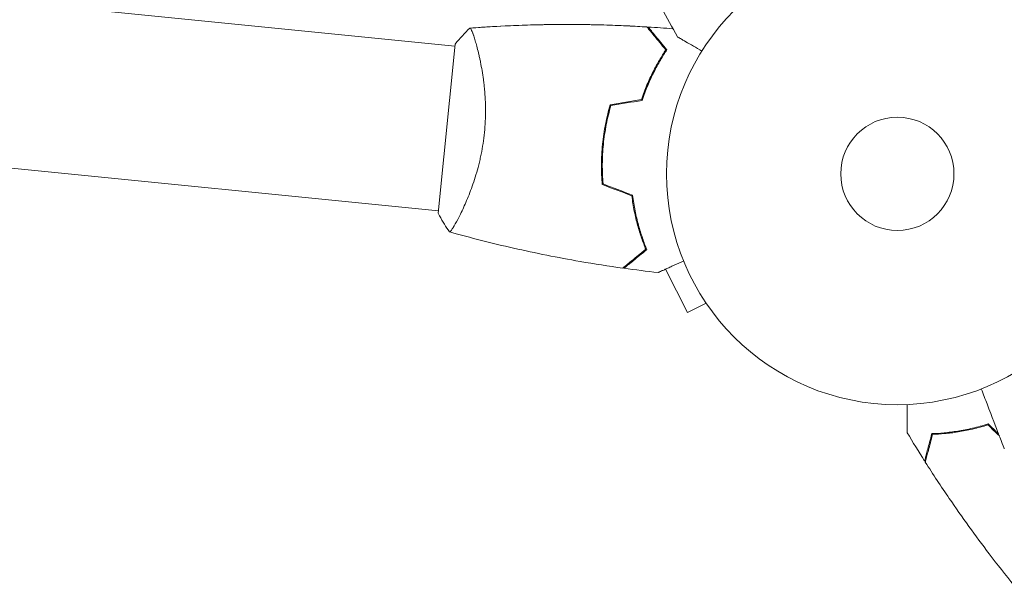
# Model space of a CAD drawing. Units: millimetres. Extents: x -8922 to 8272, y -7910 to 6028.
# Drawn here: x -2615 to -2389, y 2976 to 3106 of the extents above; entities that cross this region are included whole.
import ezdxf

# ---------------------------------------------------------------- set-up
doc = ezdxf.new("R2010")
doc.units = ezdxf.units.MM
doc.header["$LTSCALE"] = 20
doc.layers.add('2d', color=230, linetype='Continuous')

msp = doc.modelspace()

# ---------------------------------------------------------------- linework, layer by layer
at = {"layer": '2d', "lineweight": 0}
for p, q in [((-2515.27, 3099.82, 659.48), (-3384.91, 3187.01, 659.48)), ((-2519.06, 3062.01, 659.48), (-3388.7, 3149.2, 659.48)), ((-2515.22, 3100.32, 659.48), (-2519.11, 3061.51, 659.48)), ((-2510.11, 3099.3, 659.48), (-2510.11, 3099.3, 659.48)), ((-2513.9, 3061.49, 659.48), (-2513.9, 3061.49, 659.48)), ((-2466.94, 3048.63, 659.48), (-2461.88, 3038.69, 659.48)), ((-2457.6, 3040.87, 659.48), (-2461.88, 3038.69, 659.48)), ((-2456.74, 3039.62, 659.48), (-2456.76, 3039.66, 659.48)), ((-2456.74, 3039.62, 659.48), (-2456.73, 3039.62, 659.48))]:
    msp.add_line(p, q, dxfattribs=at)
for radius in [53, 13]:
    msp.add_circle((-2413.68, 3070.54, 659.48), radius, dxfattribs=at)
for points in [[(-2467.84, 3108.67, 659.48), (-2466.65, 3106.42, 659.48), (-2465.43, 3104.19, 659.48), (-2464.18, 3101.98, 659.48)], [(-2471.18, 3104.26, 659.48), (-2471.18, 3104.26, 659.48), (-2471.18, 3104.26, 659.48), (-2471.18, 3104.26, 659.48)], [(-2470.9, 3104.25, 659.48), (-2470.9, 3104.25, 659.48), (-2470.9, 3104.25, 659.48), (-2470.9, 3104.25, 659.48)], [(-2470.9, 3104.25, 659.48), (-2469.01, 3104.13, 659.48), (-2467.11, 3103.99, 659.48), (-2465.22, 3103.83, 659.48)], [(-2515.22, 3100.32, 659.48), (-2514.15, 3101.63, 659.48), (-2512.98, 3102.9, 659.48), (-2511.84, 3104, 659.48)], [(-2511.83, 3104, 659.48), (-2511.83, 3104, 659.48), (-2511.83, 3104, 659.48), (-2511.83, 3104, 659.48)], [(-2511.83, 3104, 659.48), (-2511.83, 3104, 659.48), (-2511.83, 3104, 659.48), (-2511.83, 3104, 659.48)], [(-2511.83, 3104, 659.48), (-2511.83, 3104, 659.48), (-2511.83, 3104, 659.48), (-2511.83, 3104, 659.48)], [(-2511.14, 3102.72, 659.48), (-2511.06, 3102.5, 659.48), (-2510.97, 3102.25, 659.48), (-2510.88, 3101.98, 659.48)], [(-2479.6, 3086.41, 659.48), (-2477.22, 3086.8, 659.48), (-2474.83, 3087.19, 659.48), (-2472.45, 3087.58, 659.48)], [(-2479.45, 3086.23, 659.48), (-2477.06, 3086.62, 659.48), (-2474.68, 3087.01, 659.48), (-2472.29, 3087.4, 659.48)], [(-2481.44, 3068.07, 659.48), (-2479.18, 3067.22, 659.48), (-2476.92, 3066.36, 659.48), (-2474.66, 3065.5, 659.48)], [(-2481.25, 3068.21, 659.48), (-2478.99, 3067.36, 659.48), (-2476.74, 3066.5, 659.48), (-2474.48, 3065.65, 659.48)], [(-2476.73, 3048.9, 659.48), (-2476.73, 3048.9, 659.48), (-2476.73, 3048.9, 659.48), (-2476.73, 3048.9, 659.48)], [(-2476.46, 3048.86, 659.48), (-2476.46, 3048.86, 659.48), (-2476.46, 3048.86, 659.48), (-2476.46, 3048.86, 659.48)], [(-2468.6, 3047.89, 659.48), (-2471.23, 3048.18, 659.48), (-2473.84, 3048.5, 659.48), (-2476.46, 3048.86, 659.48)], [(-2392.88, 3012.9, 659.48), (-2392.01, 3012.05, 659.48), (-2391.13, 3011.2, 659.48), (-2390.26, 3010.35, 659.48)], [(-2392.82, 3013.12, 659.48), (-2392.03, 3012.35, 659.48), (-2391.23, 3011.57, 659.48), (-2390.44, 3010.79, 659.48)], [(-2407.42, 3004.6, 659.48), (-2408.78, 3006.75, 659.48), (-2410.11, 3008.92, 659.48), (-2411.42, 3011.1, 659.48)]]:
    msp.add_open_spline(points, degree=3, dxfattribs=at)
for points, knots in [([(-2511.77, 3104, 659.48), (-2508.69, 3104.23, 659.48), (-2505.61, 3104.42, 659.48), (-2497.34, 3104.78, 659.48), (-2492.16, 3104.87, 659.48), (-2481.71, 3104.78, 659.48), (-2476.44, 3104.59, 659.48), (-2471.18, 3104.26, 659.48)], [0.059168, 0.059168, 0.059168, 0.059168, 9.392454, 9.392454, 25.044329, 25.044329, 40.962912, 40.962912, 40.962912, 40.962912]), ([(-2511.77, 3104, 659.48), (-2510.06, 3104.13, 659.48), (-2508.35, 3104.24, 659.48), (-2501.46, 3104.64, 659.48), (-2496.28, 3104.8, 659.48), (-2485.91, 3104.86, 659.48), (-2480.73, 3104.75, 659.48), (-2474.1, 3104.43, 659.48), (-2472.64, 3104.35, 659.48), (-2471.18, 3104.26, 659.48)], [0.059168, 0.059168, 0.059168, 0.059168, 5.24617, 5.24617, 20.898118, 20.898118, 36.547689, 36.547689, 40.963282, 40.963282, 40.963282, 40.963282]), ([(-2466.86, 3098.99, 659.48), (-2467.36, 3099.59, 659.48), (-2467.82, 3100.15, 659.48), (-2468.66, 3101.19, 659.48), (-2469.05, 3101.66, 659.48), (-2469.57, 3102.3, 659.48), (-2469.73, 3102.5, 659.48), (-2470.04, 3102.87, 659.48), (-2470.18, 3103.04, 659.48), (-2470.56, 3103.51, 659.48), (-2470.76, 3103.75, 659.48), (-2470.97, 3104.01, 659.48), (-2471.02, 3104.07, 659.48), (-2471.1, 3104.17, 659.48), (-2471.12, 3104.19, 659.48), (-2471.14, 3104.22, 659.48), (-2471.15, 3104.24, 659.48), (-2471.17, 3104.25, 659.48), (-2471.17, 3104.26, 659.48), (-2471.18, 3104.26, 659.48), (-2471.18, 3104.26, 659.48), (-2471.18, 3104.26, 659.48)], [0, 0, 0, 0, 0.00350666, 0.00350666, 0.00701332, 0.00701332, 0.00876665, 0.00876665, 0.01051997, 0.01051997, 0.01402663, 0.01402663, 0.01577996, 0.01577996, 0.01753329, 0.01753329, 0.02103995, 0.02103995, 0.02454661, 0.02454661, 0.02744921, 0.02744921, 0.02744921, 0.02744921]), ([(-2466.61, 3099, 659.48), (-2467.11, 3099.6, 659.48), (-2467.57, 3100.16, 659.48), (-2468.41, 3101.2, 659.48), (-2468.8, 3101.67, 659.48), (-2469.32, 3102.3, 659.48), (-2469.48, 3102.5, 659.48), (-2469.78, 3102.87, 659.48), (-2469.92, 3103.04, 659.48), (-2470.3, 3103.5, 659.48), (-2470.49, 3103.74, 659.48), (-2470.7, 3104, 659.48), (-2470.75, 3104.06, 659.48), (-2470.81, 3104.13, 659.48), (-2470.83, 3104.15, 659.48), (-2470.85, 3104.18, 659.48), (-2470.85, 3104.18, 659.48), (-2470.87, 3104.21, 659.48), (-2470.88, 3104.22, 659.48), (-2470.89, 3104.23, 659.48), (-2470.9, 3104.24, 659.48), (-2470.9, 3104.24, 659.48), (-2470.9, 3104.25, 659.48), (-2470.9, 3104.25, 659.48)], [0, 0, 0, 0, 0.0035063, 0.0035063, 0.0070126, 0.0070126, 0.00876575, 0.00876575, 0.0105189, 0.0105189, 0.0140252, 0.0140252, 0.01577835, 0.01577835, 0.01665493, 0.01665493, 0.0175315, 0.0175315, 0.02103781, 0.02103781, 0.02454411, 0.02454411, 0.0274484, 0.0274484, 0.0274484, 0.0274484]), ([(-2511.84, 3104, 659.48), (-2511.84, 3104, 659.48), (-2511.84, 3104, 659.48), (-2511.83, 3104, 659.48), (-2511.81, 3104, 659.48), (-2511.76, 3104, 659.48), (-2511.74, 3103.99, 659.48), (-2511.7, 3103.95, 659.48), (-2511.67, 3103.92, 659.48), (-2511.53, 3103.7, 659.48), (-2511.37, 3103.35, 659.48), (-2511.08, 3102.58, 659.48), (-2510.98, 3102.28, 659.48), (-2510.76, 3101.6, 659.48), (-2510.64, 3101.22, 659.48), (-2510.28, 3099.98, 659.48), (-2510.02, 3099.01, 659.48), (-2509.7, 3097.63, 659.48), (-2509.64, 3097.34, 659.48), (-2509.51, 3096.76, 659.48), (-2509.45, 3096.46, 659.48), (-2509.26, 3095.54, 659.48), (-2509.15, 3094.9, 659.48), (-2508.92, 3093.58, 659.48), (-2508.82, 3092.89, 659.48), (-2508.67, 3091.81, 659.48), (-2508.63, 3091.45, 659.48), (-2508.54, 3090.7, 659.48), (-2508.51, 3090.32, 659.48), (-2508.33, 3088.4, 659.48), (-2508.24, 3086.81, 659.48), (-2508.23, 3084.32, 659.48), (-2508.25, 3083.46, 659.48), (-2508.33, 3081.76, 659.48), (-2508.39, 3080.9, 659.48), (-2508.48, 3080.04, 659.48)], [0.12220864, 0.12220864, 0.12220864, 0.12220864, 0.12268837, 0.12268837, 0.12524335, 0.12524335, 0.12652085, 0.12652085, 0.12779834, 0.12779834, 0.13290832, 0.13290832, 0.13546331, 0.13546331, 0.1380183, 0.1380183, 0.14312827, 0.14312827, 0.14440577, 0.14440577, 0.14568326, 0.14568326, 0.14823825, 0.14823825, 0.15079324, 0.15079324, 0.15207073, 0.15207073, 0.15334823, 0.15334823, 0.15845821, 0.15845821, 0.16101319, 0.16101319, 0.16356818, 0.16356818, 0.16356818, 0.16356818]), ([(-2458.56, 3098.73, 659.48), (-2458.72, 3098.82, 659.48), (-2458.88, 3098.91, 659.48), (-2459.73, 3099.41, 659.48), (-2460.38, 3099.78, 659.48), (-2461.58, 3100.47, 659.48), (-2462.12, 3100.79, 659.48), (-2462.82, 3101.19, 659.48), (-2463.04, 3101.32, 659.48), (-2463.42, 3101.54, 659.48), (-2463.58, 3101.63, 659.48), (-2463.84, 3101.78, 659.48), (-2463.95, 3101.84, 659.48), (-2464.05, 3101.9, 659.48), (-2464.08, 3101.92, 659.48), (-2464.12, 3101.94, 659.48), (-2464.13, 3101.95, 659.48), (-2464.15, 3101.96, 659.48), (-2464.16, 3101.96, 659.48), (-2464.17, 3101.97, 659.48), (-2464.18, 3101.98, 659.48), (-2464.18, 3101.98, 659.48)], [0.00295148, 0.00295148, 0.00295148, 0.00295148, 0.00378657, 0.00378657, 0.00757315, 0.00757315, 0.01135972, 0.01135972, 0.013253, 0.013253, 0.01514629, 0.01514629, 0.01703958, 0.01703958, 0.01798622, 0.01798622, 0.01893286, 0.01893286, 0.02271944, 0.02271944, 0.03029258, 0.03029258, 0.03029258, 0.03029258]), ([(-2472.45, 3087.58, 659.48), (-2472.05, 3088.76, 659.48), (-2471.62, 3089.88, 659.48), (-2470.72, 3092, 659.48), (-2470.26, 3093, 659.48), (-2469.3, 3094.91, 659.48), (-2468.81, 3095.81, 659.48), (-2467.82, 3097.5, 659.48), (-2467.33, 3098.28, 659.48), (-2466.86, 3098.99, 659.48)], [0, 0, 0, 0, 0.00398181, 0.00398181, 0.00796362, 0.00796362, 0.01194542, 0.01194542, 0.01592723, 0.01592723, 0.01592723, 0.01592723]), ([(-2472.29, 3087.4, 659.48), (-2471.89, 3088.6, 659.48), (-2471.46, 3089.74, 659.48), (-2470.55, 3091.9, 659.48), (-2470.07, 3092.93, 659.48), (-2469.34, 3094.38, 659.48), (-2469.09, 3094.85, 659.48), (-2468.59, 3095.76, 659.48), (-2468.34, 3096.21, 659.48), (-2467.59, 3097.49, 659.48), (-2467.09, 3098.28, 659.48), (-2466.61, 3099, 659.48)], [0, 0, 0, 0, 0.00404294, 0.00404294, 0.00808588, 0.00808588, 0.01010735, 0.01010735, 0.01212882, 0.01212882, 0.01617176, 0.01617176, 0.01617176, 0.01617176]), ([(-2479.6, 3086.41, 659.48), (-2480.03, 3084.97, 659.48), (-2480.39, 3083.5, 659.48), (-2480.84, 3081.22, 659.48), (-2480.97, 3080.46, 659.48), (-2481.21, 3078.9, 659.48), (-2481.31, 3078.11, 659.48), (-2481.38, 3077.33, 659.48)], [0, 0, 0, 0, 0.004702909, 0.004702909, 0.007054363, 0.007054363, 0.009405818, 0.009405818, 0.009405818, 0.009405818]), ([(-2479.45, 3086.23, 659.48), (-2479.86, 3084.82, 659.48), (-2480.22, 3083.37, 659.48), (-2480.65, 3081.13, 659.48), (-2480.78, 3080.38, 659.48), (-2481.01, 3078.85, 659.48), (-2481.11, 3078.08, 659.48), (-2481.18, 3077.31, 659.48)], [0, 0, 0, 0, 0.004616902, 0.004616902, 0.006925353, 0.006925353, 0.009233803, 0.009233803, 0.009233803, 0.009233803]), ([(-2508.48, 3080.04, 659.48), (-2508.57, 3079.18, 659.48), (-2508.67, 3078.33, 659.48), (-2508.93, 3076.66, 659.48), (-2509.08, 3075.83, 659.48), (-2509.33, 3074.61, 659.48), (-2509.42, 3074.21, 659.48), (-2509.6, 3073.41, 659.48), (-2509.7, 3073.01, 659.48), (-2510, 3071.83, 659.48), (-2510.21, 3071.07, 659.48), (-2510.66, 3069.6, 659.48), (-2510.89, 3068.89, 659.48), (-2511.36, 3067.52, 659.48), (-2511.61, 3066.85, 659.48), (-2512.34, 3064.95, 659.48), (-2512.83, 3063.8, 659.48), (-2513.53, 3062.25, 659.48), (-2513.76, 3061.77, 659.48), (-2514.21, 3060.86, 659.48), (-2514.42, 3060.45, 659.48), (-2515.02, 3059.31, 659.48), (-2515.37, 3058.69, 659.48), (-2515.81, 3057.99, 659.48), (-2515.94, 3057.79, 659.48), (-2516.15, 3057.49, 659.48), (-2516.24, 3057.37, 659.48), (-2516.35, 3057.27, 659.48), (-2516.38, 3057.24, 659.48), (-2516.43, 3057.21, 659.48), (-2516.46, 3057.21, 659.48), (-2516.51, 3057.23, 659.48), (-2516.52, 3057.23, 659.48), (-2516.52, 3057.23, 659.48), (-2516.52, 3057.23, 659.48), (-2516.52, 3057.23, 659.48)], [0.16356818, 0.16356818, 0.16356818, 0.16356818, 0.1661247, 0.1661247, 0.16868122, 0.16868122, 0.16995948, 0.16995948, 0.17123774, 0.17123774, 0.17379425, 0.17379425, 0.17635077, 0.17635077, 0.17890729, 0.17890729, 0.18402032, 0.18402032, 0.18657684, 0.18657684, 0.18913336, 0.18913336, 0.19424639, 0.19424639, 0.19680291, 0.19680291, 0.19935943, 0.19935943, 0.20063769, 0.20063769, 0.20191595, 0.20191595, 0.20447247, 0.20447247, 0.20490292, 0.20490292, 0.20490292, 0.20490292]), ([(-2481.38, 3077.33, 659.48), (-2481.54, 3075.76, 659.48), (-2481.62, 3074.2, 659.48), (-2481.63, 3071.88, 659.48), (-2481.62, 3071.11, 659.48), (-2481.56, 3069.57, 659.48), (-2481.51, 3068.82, 659.48), (-2481.44, 3068.07, 659.48)], [0.009405818, 0.009405818, 0.009405818, 0.009405818, 0.01410835, 0.01410835, 0.016459616, 0.016459616, 0.018810883, 0.018810883, 0.018810883, 0.018810883]), ([(-2481.18, 3077.31, 659.48), (-2481.34, 3075.76, 659.48), (-2481.42, 3074.23, 659.48), (-2481.43, 3071.96, 659.48), (-2481.42, 3071.2, 659.48), (-2481.36, 3069.69, 659.48), (-2481.32, 3068.95, 659.48), (-2481.25, 3068.21, 659.48)], [0.009233803, 0.009233803, 0.009233803, 0.009233803, 0.013850802, 0.013850802, 0.016159301, 0.016159301, 0.0184678, 0.0184678, 0.0184678, 0.0184678]), ([(-2474.48, 3065.65, 659.48), (-2474.32, 3064.39, 659.48), (-2474.12, 3063.19, 659.48), (-2473.66, 3060.89, 659.48), (-2473.39, 3059.79, 659.48), (-2472.97, 3058.22, 659.48), (-2472.82, 3057.71, 659.48), (-2472.51, 3056.71, 659.48), (-2472.35, 3056.23, 659.48), (-2471.87, 3054.82, 659.48), (-2471.54, 3053.95, 659.48), (-2471.21, 3053.15, 659.48)], [0, 0, 0, 0, 0.00404294, 0.00404294, 0.00808588, 0.00808588, 0.01010735, 0.01010735, 0.01212882, 0.01212882, 0.01617176, 0.01617176, 0.01617176, 0.01617176]), ([(-2474.66, 3065.5, 659.48), (-2474.5, 3064.27, 659.48), (-2474.3, 3063.09, 659.48), (-2473.85, 3060.83, 659.48), (-2473.59, 3059.75, 659.48), (-2473.03, 3057.69, 659.48), (-2472.73, 3056.71, 659.48), (-2472.09, 3054.86, 659.48), (-2471.77, 3054, 659.48), (-2471.45, 3053.21, 659.48)], [0, 0, 0, 0, 0.00398181, 0.00398181, 0.00796362, 0.00796362, 0.01194542, 0.01194542, 0.01592723, 0.01592723, 0.01592723, 0.01592723]), ([(-2516.53, 3057.23, 659.48), (-2517.3, 3058.36, 659.48), (-2518.08, 3059.61, 659.48), (-2518.89, 3061.1, 659.48), (-2519, 3061.3, 659.48), (-2519.11, 3061.51, 659.48)], [0, 0, 0, 0, 4.405136, 4.405136, 5.108724, 5.108724, 5.108724, 5.108724]), ([(-2515.33, 3058.78, 659.48), (-2515.45, 3058.57, 659.48), (-2515.56, 3058.39, 659.48), (-2515.81, 3057.99, 659.48), (-2515.94, 3057.79, 659.48), (-2516.15, 3057.49, 659.48), (-2516.24, 3057.37, 659.48), (-2516.35, 3057.27, 659.48), (-2516.38, 3057.24, 659.48), (-2516.43, 3057.21, 659.48), (-2516.46, 3057.21, 659.48), (-2516.51, 3057.23, 659.48), (-2516.52, 3057.23, 659.48), (-2516.52, 3057.23, 659.48), (-2516.52, 3057.23, 659.48), (-2516.52, 3057.23, 659.48)], [0.19243018, 0.19243018, 0.19243018, 0.19243018, 0.19424639, 0.19424639, 0.19680291, 0.19680291, 0.19935943, 0.19935943, 0.20063769, 0.20063769, 0.20191595, 0.20191595, 0.20447247, 0.20447247, 0.20490292, 0.20490292, 0.20490292, 0.20490292]), ([(-2476.73, 3048.9, 659.48), (-2480.01, 3049.35, 659.48), (-2483.28, 3049.86, 659.48), (-2491.65, 3051.31, 659.48), (-2496.73, 3052.33, 659.48), (-2506.71, 3054.6, 659.48), (-2511.6, 3055.84, 659.48), (-2516.47, 3057.21, 659.48)], [0, 0, 0, 0, 10.001335, 10.001335, 25.652861, 25.652861, 40.904303, 40.904303, 40.904303, 40.904303]), ([(-2471.45, 3053.21, 659.48), (-2472.06, 3052.72, 659.48), (-2472.62, 3052.26, 659.48), (-2473.65, 3051.41, 659.48), (-2474.13, 3051.02, 659.48), (-2474.76, 3050.5, 659.48), (-2474.96, 3050.34, 659.48), (-2475.34, 3050.04, 659.48), (-2475.51, 3049.89, 659.48), (-2475.97, 3049.52, 659.48), (-2476.21, 3049.32, 659.48), (-2476.47, 3049.11, 659.48), (-2476.54, 3049.05, 659.48), (-2476.63, 3048.98, 659.48), (-2476.66, 3048.95, 659.48), (-2476.69, 3048.93, 659.48), (-2476.7, 3048.92, 659.48), (-2476.72, 3048.91, 659.48), (-2476.72, 3048.9, 659.48), (-2476.73, 3048.9, 659.48), (-2476.73, 3048.9, 659.48), (-2476.73, 3048.9, 659.48)], [0, 0, 0, 0, 0.00350666, 0.00350666, 0.00701332, 0.00701332, 0.00876665, 0.00876665, 0.01051997, 0.01051997, 0.01402663, 0.01402663, 0.01577996, 0.01577996, 0.01753329, 0.01753329, 0.02103995, 0.02103995, 0.02454661, 0.02454661, 0.02744921, 0.02744921, 0.02744921, 0.02744921]), ([(-2471.21, 3053.15, 659.48), (-2471.81, 3052.66, 659.48), (-2472.37, 3052.2, 659.48), (-2473.41, 3051.35, 659.48), (-2473.88, 3050.97, 659.48), (-2474.51, 3050.45, 659.48), (-2474.71, 3050.29, 659.48), (-2475.08, 3049.98, 659.48), (-2475.25, 3049.84, 659.48), (-2475.71, 3049.47, 659.48), (-2475.95, 3049.27, 659.48), (-2476.21, 3049.06, 659.48), (-2476.27, 3049.01, 659.48), (-2476.34, 3048.95, 659.48), (-2476.36, 3048.94, 659.48), (-2476.39, 3048.92, 659.48), (-2476.39, 3048.91, 659.48), (-2476.42, 3048.89, 659.48), (-2476.43, 3048.88, 659.48), (-2476.45, 3048.87, 659.48), (-2476.45, 3048.87, 659.48), (-2476.46, 3048.86, 659.48), (-2476.46, 3048.86, 659.48), (-2476.46, 3048.86, 659.48)], [0, 0, 0, 0, 0.0035063, 0.0035063, 0.0070126, 0.0070126, 0.00876575, 0.00876575, 0.0105189, 0.0105189, 0.0140252, 0.0140252, 0.01577835, 0.01577835, 0.01665493, 0.01665493, 0.0175315, 0.0175315, 0.02103781, 0.02103781, 0.02454411, 0.02454411, 0.0274484, 0.0274484, 0.0274484, 0.0274484]), ([(-2462.76, 3050.52, 659.48), (-2462.94, 3050.44, 659.48), (-2463.12, 3050.36, 659.48), (-2464.07, 3049.93, 659.48), (-2464.79, 3049.61, 659.48), (-2465.77, 3049.16, 659.48), (-2466.08, 3049.02, 659.48), (-2466.66, 3048.76, 659.48), (-2466.92, 3048.64, 659.48), (-2467.4, 3048.43, 659.48), (-2467.62, 3048.33, 659.48), (-2467.98, 3048.17, 659.48), (-2468.14, 3048.1, 659.48), (-2468.38, 3047.99, 659.48), (-2468.46, 3047.95, 659.48), (-2468.53, 3047.92, 659.48), (-2468.54, 3047.91, 659.48), (-2468.55, 3047.91, 659.48), (-2468.55, 3047.91, 659.48), (-2468.57, 3047.9, 659.48), (-2468.58, 3047.9, 659.48), (-2468.6, 3047.89, 659.48), (-2468.6, 3047.89, 659.48), (-2468.6, 3047.89, 659.48)], [0.00292306, 0.00292306, 0.00292306, 0.00292306, 0.00379004, 0.00379004, 0.00758008, 0.00758008, 0.0094751, 0.0094751, 0.01137012, 0.01137012, 0.01326514, 0.01326514, 0.01516016, 0.01516016, 0.01705518, 0.01705518, 0.01800269, 0.01800269, 0.0189502, 0.0189502, 0.02274024, 0.02274024, 0.02935902, 0.02935902, 0.02935902, 0.02935902]), ([(-2394.41, 3021.16, 659.48), (-2393.95, 3019.95, 659.48), (-2393.5, 3018.79, 659.48), (-2391.91, 3014.63, 659.48), (-2391.01, 3012.28, 659.48), (-2390.3, 3010.44, 659.48), (-2390.22, 3010.23, 659.48), (-2389.74, 3008.97, 659.48), (-2389.42, 3008.15, 659.48), (-2389.17, 3007.5, 659.48), (-2389.13, 3007.39, 659.48), (-2389.12, 3007.38, 659.48), (-2389.12, 3007.38, 659.48), (-2389.12, 3007.38, 659.48)], [6.729711, 6.729711, 6.729711, 6.729711, 11.883672, 11.883672, 26.347967, 26.347967, 30.149599, 30.149599, 67.492722, 67.492722, 86.455243, 86.455243, 87.454554, 87.454554, 87.454554, 87.454554]), ([(-2411.42, 3011.1, 659.48), (-2411.42, 3011.1, 659.48), (-2411.42, 3011.1, 659.48), (-2411.42, 3011.13, 659.48), (-2411.42, 3011.14, 659.48), (-2411.42, 3011.16, 659.48), (-2411.42, 3011.17, 659.48), (-2411.42, 3011.21, 659.48), (-2411.42, 3011.28, 659.48), (-2411.42, 3011.39, 659.48), (-2411.42, 3011.51, 659.48), (-2411.42, 3011.58, 659.48), (-2411.42, 3011.98, 659.48), (-2411.43, 3012.42, 659.48), (-2411.43, 3013.48, 659.48), (-2411.44, 3014.1, 659.48), (-2411.44, 3015.14, 659.48), (-2411.44, 3015.5, 659.48), (-2411.45, 3016.26, 659.48), (-2411.45, 3016.65, 659.48), (-2411.45, 3017.23, 659.48), (-2411.45, 3017.41, 659.48), (-2411.45, 3017.58, 659.48)], [0.03029254, 0.03029254, 0.03029254, 0.03029254, 0.03788491, 0.03788491, 0.0416811, 0.0416811, 0.04263015, 0.04263015, 0.0435792, 0.04452824, 0.04452824, 0.04547729, 0.04547729, 0.04927348, 0.04927348, 0.05306967, 0.05306967, 0.05496776, 0.05496776, 0.05686586, 0.05686586, 0.05768815, 0.05768815, 0.05768815, 0.05768815]), ([(-2405.77, 3010.89, 659.48), (-2404.89, 3010.92, 659.48), (-2403.96, 3010.98, 659.48), (-2401.97, 3011.17, 659.48), (-2400.92, 3011.3, 659.48), (-2399.28, 3011.56, 659.48), (-2398.72, 3011.66, 659.48), (-2397.57, 3011.88, 659.48), (-2396.99, 3012.01, 659.48), (-2395.24, 3012.42, 659.48), (-2394.04, 3012.74, 659.48), (-2392.82, 3013.12, 659.48)], [0, 0, 0, 0, 0.00404768, 0.00404768, 0.00809536, 0.00809536, 0.0101192, 0.0101192, 0.01214304, 0.01214304, 0.01619072, 0.01619072, 0.01619072, 0.01619072]), ([(-2405.6, 3010.7, 659.48), (-2404.74, 3010.74, 659.48), (-2403.81, 3010.8, 659.48), (-2401.86, 3010.98, 659.48), (-2400.83, 3011.11, 659.48), (-2398.68, 3011.46, 659.48), (-2397.55, 3011.68, 659.48), (-2395.25, 3012.21, 659.48), (-2394.08, 3012.53, 659.48), (-2392.88, 3012.9, 659.48)], [0, 0, 0, 0, 0.0039809, 0.0039809, 0.00796179, 0.00796179, 0.01194269, 0.01194269, 0.01592358, 0.01592358, 0.01592358, 0.01592358]), ([(-2407.42, 3004.6, 659.48), (-2407.42, 3004.6, 659.48), (-2407.42, 3004.61, 659.48), (-2407.42, 3004.61, 659.48), (-2407.42, 3004.62, 659.48), (-2407.41, 3004.63, 659.48), (-2407.41, 3004.64, 659.48), (-2407.41, 3004.65, 659.48), (-2407.41, 3004.65, 659.48), (-2407.4, 3004.66, 659.48), (-2407.4, 3004.67, 659.48), (-2407.39, 3004.72, 659.48), (-2407.35, 3004.86, 659.48), (-2407.26, 3005.2, 659.48), (-2407.23, 3005.33, 659.48), (-2407.15, 3005.63, 659.48), (-2407.1, 3005.81, 659.48), (-2406.96, 3006.37, 659.48), (-2406.84, 3006.81, 659.48), (-2406.45, 3008.3, 659.48), (-2406.13, 3009.5, 659.48), (-2405.77, 3010.89, 659.48)], [0.0274582, 0.0274582, 0.0274582, 0.0274582, 0.03088331, 0.03088331, 0.03430842, 0.03430842, 0.03602097, 0.03602097, 0.03687725, 0.03687725, 0.03773353, 0.03773353, 0.04115863, 0.04115863, 0.04287119, 0.04287119, 0.04458374, 0.04458374, 0.04800885, 0.04800885, 0.05485906, 0.05485906, 0.05485906, 0.05485906]), ([(-2407.27, 3004.36, 659.48), (-2407.27, 3004.36, 659.48), (-2407.26, 3004.36, 659.48), (-2407.26, 3004.37, 659.48), (-2407.26, 3004.37, 659.48), (-2407.26, 3004.39, 659.48), (-2407.26, 3004.39, 659.48), (-2407.25, 3004.41, 659.48), (-2407.25, 3004.41, 659.48), (-2407.25, 3004.42, 659.48), (-2407.25, 3004.42, 659.48), (-2407.23, 3004.48, 659.48), (-2407.19, 3004.63, 659.48), (-2407.11, 3004.97, 659.48), (-2407.07, 3005.1, 659.48), (-2406.99, 3005.41, 659.48), (-2406.94, 3005.58, 659.48), (-2406.79, 3006.15, 659.48), (-2406.68, 3006.6, 659.48), (-2406.28, 3008.09, 659.48), (-2405.96, 3009.31, 659.48), (-2405.6, 3010.7, 659.48)], [0.02748902, 0.02748902, 0.02748902, 0.02748902, 0.03088582, 0.03088582, 0.03431758, 0.03431758, 0.03603346, 0.03603346, 0.0368914, 0.0368914, 0.03774934, 0.03774934, 0.0411811, 0.0411811, 0.04289698, 0.04289698, 0.04461285, 0.04461285, 0.04804461, 0.04804461, 0.05490813, 0.05490813, 0.05490813, 0.05490813]), ([(-2386.91, 2976.07, 659.48), (-2388.84, 2978.45, 659.48), (-2390.74, 2980.87, 659.48), (-2395.77, 2987.46, 659.48), (-2398.82, 2991.7, 659.48), (-2403.64, 2998.76, 659.48), (-2405.48, 3001.54, 659.48), (-2407.27, 3004.36, 659.48)], [0.016067, 0.016067, 0.016067, 0.016067, 9.2333, 9.2333, 24.884098, 24.884098, 34.885433, 34.885433, 34.885433, 34.885433])]:
    msp.add_open_spline(points, degree=3, knots=knots, dxfattribs=at)

doc.saveas('drawing.dxf')
